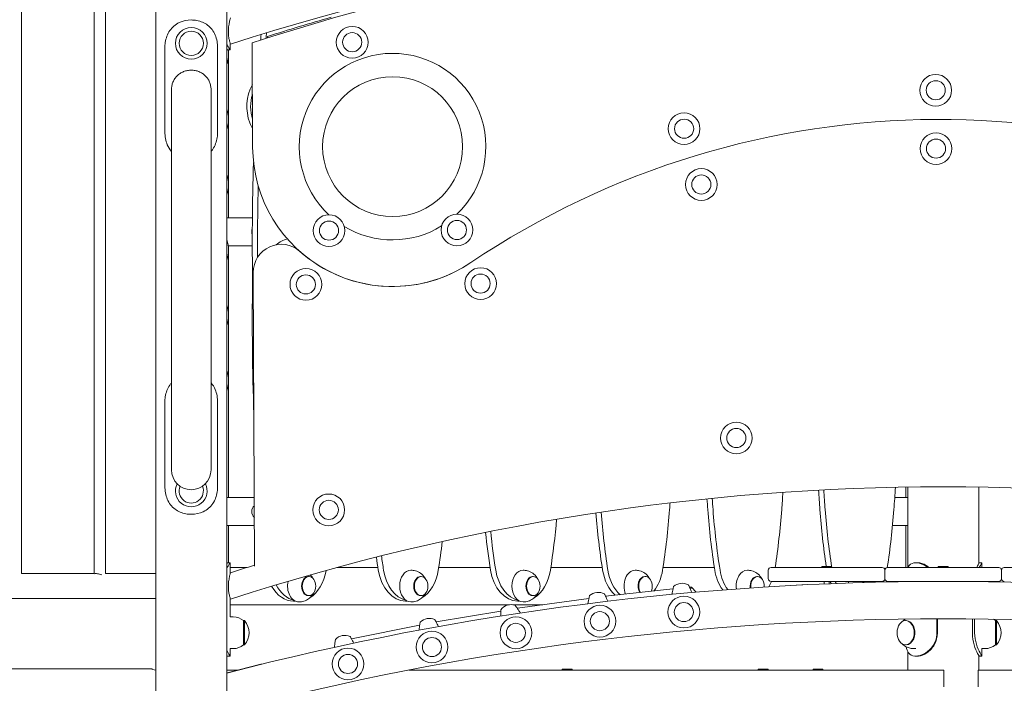
# Model space of a CAD drawing. Units: millimetres. Extents: x 365 to 23179, y 145 to 28190.
# Drawn here: x 13277 to 14333, y 19863 to 20574 of the extents above; entities that cross this region are included whole.
import ezdxf

# ---------------------------------------------------------------- set-up
doc = ezdxf.new("R2010")
doc.units = ezdxf.units.MM
doc.layers.add('Widoczne (ISO)', color=7, linetype='Continuous', lineweight=15)

msp = doc.modelspace()

# ---------------------------------------------------------------- linework, layer by layer
at = {"layer": 'Widoczne (ISO)'}
for p, q in [((13279.334, 19980.628), (13279.334, 20683.728)), ((13357.334, 19980.628), (13357.334, 20683.728)), ((13369.334, 19980.628), (13369.334, 20683.728)), ((13423.284, 19680.669), (13423.284, 20677.178)), ((13499.384, 19577.178), (13499.384, 20677.178)), ((13502.884, 20549.659), (13502.884, 20542.178)), ((13526.588, 20549.536), (13527.121, 20437.677)), ((13543.097, 20556.514), (13543.089, 20554.9)), ((13433.04, 20544.178), (13433.04, 20454.178)), ((13489.628, 20454.178), (13489.628, 20544.178)), ((13499.884, 20542.178), (13502.884, 20542.178)), ((13501.334, 20542.178), (13501.334, 20362.178)), ((13440.134, 20471.13), (13440.134, 20499.57)), ((13482.534, 20471.13), (13482.534, 20499.57)), ((13440.134, 20471.13), (13440.134, 20091.716)), ((13482.534, 20091.716), (13482.534, 20471.13)), ((13499.384, 20362.178), (13526.871, 20362.178)), ((13499.384, 20362.178), (13526.871, 20362.178)), ((13526.744, 20332.178), (13501, 20332.178)), ((13501, 20332.178), (13526.744, 20332.178)), ((13501.334, 20332.178), (13501.334, 20062.178)), ((13527.76, 20303.515), (13529.26, 19988.407)), ((13527.095, 20292.178), (13527.814, 20292.178)), ((13433.04, 20164.178), (13433.04, 20074.178)), ((13489.628, 20074.178), (13489.628, 20164.178)), ((14227.334, 20062.178), (14227.334, 20073.406)), ((14229.284, 19987.254), (14229.284, 20073.437)), ((14305.384, 19991.33), (14305.384, 20073.437)), ((13499.384, 20062.178), (13528.909, 20062.178)), ((13499.384, 20062.178), (13528.909, 20062.178)), ((14215.38, 20062.178), (14229.284, 20062.178)), ((14229.284, 20062.178), (14215.38, 20062.178)), ((13529.052, 20032.178), (13499.384, 20032.178)), ((13499.384, 20032.178), (13529.052, 20032.178)), ((13501.334, 20032.178), (13501.334, 19992.178)), ((14229.284, 20032.178), (14213.001, 20032.178)), ((14229.284, 20032.178), (14213.001, 20032.178)), ((14227.334, 19987.178), (14227.334, 20032.178)), ((13499.884, 19992.178), (13502.884, 19992.178)), ((13502.884, 19979.809), (13502.884, 19992.178)), ((14237.954, 19992.178), (14240.075, 19992.178)), ((14305.884, 19992.178), (14308.884, 19992.178)), ((14308.884, 19987.178), (14308.884, 19992.178)), ((13357.334, 19980.628), (13279.334, 19980.628)), ((13386.334, 19980.628), (13369.334, 19980.628)), ((13423.284, 19980.628), (13386.334, 19980.628)), ((13502.884, 19987.178), (13521.314, 19987.178)), ((13617.522, 19987.178), (13661.384, 19987.178)), ((13726.56, 19987.178), (13781.592, 19987.178)), ((13846.769, 19987.178), (13901.8, 19987.178)), ((13966.977, 19987.178), (14022.008, 19987.178)), ((14079.834, 19984.178), (14079.834, 19975.178)), ((14201.834, 19987.178), (14082.834, 19987.178)), ((14137.084, 19988.178), (14147.584, 19988.178)), ((14137.084, 19988.178), (14137.084, 19987.229)), ((14137.084, 19987.229), (14147.584, 19987.229)), ((14137.156, 19987.178), (14137.084, 19987.229)), ((14147.512, 19987.178), (14147.584, 19987.229)), ((14147.584, 19988.178), (14147.584, 19987.229)), ((14204.834, 19984.178), (14204.834, 19975.178)), ((14204.834, 19975.178), (14204.834, 19984.178)), ((14207.393, 19987.178), (14207.834, 19987.178)), ((14326.834, 19987.178), (14207.834, 19987.178)), ((14262.084, 19988.178), (14272.584, 19988.178)), ((14262.084, 19988.178), (14262.084, 19987.229)), ((14262.084, 19987.229), (14272.584, 19987.229)), ((14262.156, 19987.178), (14262.084, 19987.229)), ((14272.512, 19987.178), (14272.584, 19987.229)), ((14272.584, 19988.178), (14272.584, 19987.229)), ((14329.834, 19984.178), (14329.834, 19975.178)), ((14329.834, 19975.178), (14329.834, 19984.178)), ((14451.834, 19987.178), (14332.834, 19987.178)), ((13586.845, 19977.428), (13587.553, 19977.428)), ((13707.054, 19977.428), (13707.761, 19977.428)), ((13827.262, 19977.428), (13827.969, 19977.428)), ((13947.47, 19977.428), (13948.177, 19977.428)), ((14067.678, 19977.428), (14068.385, 19977.428)), ((14115.919, 19968.654), (14079.988, 19966.419)), ((14082.834, 19972.178), (14201.834, 19972.178)), ((14139.584, 19972.178), (14139.584, 19969.501)), ((14145.084, 19972.178), (14145.084, 19969.727)), ((14207.834, 19972.178), (14326.834, 19972.178)), ((14245.561, 19972.1), (14245.561, 19972.178)), ((14264.584, 19972.178), (14264.584, 19972.177)), ((14270.084, 19972.178), (14270.084, 19972.177)), ((13977.695, 19964.09), (13905.41, 19956.281)), ((13997.379, 19966.217), (13995.41, 19966.004)), ((13996.448, 19963.679), (13997.379, 19966.217)), ((14002.649, 19960.671), (13997.379, 19966.217)), ((13386.334, 19953.728), (12260.334, 19953.728)), ((13386.334, 19953.728), (13423.284, 19953.728)), ((13502.884, 19934.178), (13502.884, 19954.659)), ((13502.884, 19947.178), (13802.277, 19947.178)), ((13570.936, 19951.178), (13572.53, 19951.178)), ((13586.845, 19956.928), (13587.553, 19956.928)), ((13691.144, 19951.178), (13692.739, 19951.178)), ((13707.054, 19956.928), (13707.761, 19956.928)), ((13806.199, 19947.178), (13838.207, 19947.178)), ((13887.621, 19954.03), (13810.852, 19943.385)), ((13811.352, 19951.178), (13812.947, 19951.178)), ((13827.262, 19956.928), (13827.969, 19956.928)), ((13793.109, 19940.459), (13723.86, 19928.71)), ((13506.334, 19934.178), (13502.884, 19934.178)), ((13517.334, 19930.178), (13517.334, 19904.178)), ((13517.334, 19930.178), (13518.334, 19930.178)), ((13518.334, 19904.178), (13518.334, 19930.178)), ((14226.323, 19931.899), (14226.323, 19931.49)), ((14227.736, 19930.178), (14227.029, 19930.178)), ((14260.666, 19917.178), (14260.666, 19932.171)), ((14261.147, 19932.172), (14261.147, 19917.178)), ((14298.614, 19917.178), (14298.614, 19932.016)), ((14301.048, 19931.989), (14301.048, 19917.178)), ((14323.334, 19930.178), (14323.334, 19904.178)), ((14323.334, 19930.178), (14324.334, 19930.178)), ((14324.334, 19904.178), (14324.334, 19930.178)), ((13706.135, 19925.333), (13633.093, 19910.64)), ((13506.334, 19900.178), (13502.884, 19900.178)), ((13502.884, 19892.178), (13502.884, 19900.178)), ((13517.334, 19904.178), (13518.334, 19904.178)), ((14227.736, 19904.178), (14227.029, 19904.178)), ((14229.284, 19877.178), (14229.284, 19897.103)), ((14235.514, 19900.178), (14237.954, 19900.178)), ((14312.334, 19900.178), (14308.884, 19900.178)), ((14308.884, 19892.178), (14308.884, 19900.178)), ((14323.334, 19904.178), (14324.334, 19904.178)), ((13502.884, 19892.178), (13499.884, 19892.178)), ((14240.075, 19892.178), (14237.954, 19892.178)), ((14305.384, 19877.178), (14305.384, 19893.027)), ((14308.884, 19892.178), (14305.884, 19892.178)), ((13419.242, 19878.466), (12227.425, 19878.466)), ((13419.242, 19878.309), (13419.242, 19878.466)), ((13499.384, 19877.178), (13500.606, 19877.178)), ((13499.384, 19874.178), (13500.405, 19874.178)), ((13511.933, 19877.178), (13500.606, 19877.178)), ((13536.057, 19883.455), (13501.217, 19874.39)), ((13694.563, 19877.178), (14264.912, 19877.178)), ((13859.084, 19878.178), (13869.584, 19878.178)), ((13859.084, 19878.178), (13859.084, 19877.229)), ((13859.084, 19877.229), (13869.584, 19877.229)), ((13859.156, 19877.178), (13859.084, 19877.229)), ((13869.512, 19877.178), (13869.584, 19877.229)), ((13869.584, 19878.178), (13869.584, 19877.229)), ((14069.084, 19878.178), (14079.584, 19878.178)), ((14069.084, 19878.178), (14069.084, 19877.229)), ((14069.084, 19877.229), (14079.584, 19877.229)), ((14069.156, 19877.178), (14069.084, 19877.229)), ((14079.512, 19877.178), (14079.584, 19877.229)), ((14079.584, 19878.178), (14079.584, 19877.229)), ((14127.785, 19878.178), (14138.285, 19878.178)), ((14127.785, 19878.178), (14127.785, 19877.229)), ((14127.785, 19877.229), (14138.285, 19877.229)), ((14127.857, 19877.178), (14127.785, 19877.229)), ((14138.212, 19877.178), (14138.285, 19877.229)), ((14138.285, 19878.178), (14138.285, 19877.229)), ((14267.841, 19877.178), (14264.912, 19877.178)), ((14267.841, 19859.178), (14267.841, 19877.178)), ((14309.76, 19877.178), (14304.76, 19877.178)), ((14304.76, 19859.178), (14304.76, 19877.178)), ((14309.76, 19877.178), (14840.105, 19877.178))]:
    msp.add_line(p, q, dxfattribs=at)
for centre, radius in [((13461.334, 20549.178), 17), ((13461.334, 20549.178), 13), ((13633.836, 20550.327), 17), ((13633.836, 20550.327), 10.25), ((13677.119, 20438.392), 75), ((14259.338, 20498.856), 17), ((14259.338, 20498.856), 10.25), ((13989.622, 20457.601), 17), ((13989.622, 20457.601), 10.25), ((14259.636, 20436.257), 17), ((14259.636, 20436.257), 10.25), ((14008.05, 20397.774), 17), ((14008.05, 20397.774), 10.25), ((13608.969, 20348.342), 17), ((13746.123, 20348.996), 17), ((13746.123, 20348.996), 10.25), ((13608.969, 20348.342), 10.25), ((13584.183, 20290.645), 17), ((13771.458, 20291.537), 17), ((13584.183, 20290.645), 10.25), ((13771.458, 20291.537), 10.25), ((14045.562, 20125.945), 17), ((14045.562, 20125.945), 10.25), ((13608.756, 20048.925), 17), ((13608.756, 20048.925), 10.25), ((13989.334, 19939.301), 17), ((13989.334, 19939.301), 10.25), ((13899.334, 19929.578), 17), ((13899.334, 19929.578), 10.25), ((13809.334, 19917.098), 17), ((13809.334, 19917.098), 10.25), ((13719.334, 19901.828), 17), ((13719.334, 19901.828), 10.25), ((13629.334, 19883.724), 17), ((13629.334, 19883.724), 10.25)]:
    msp.add_circle(centre, radius, dxfattribs=at)
for centre, radius, start, end in [((14267.334, 18186.078), 2482.65, 72.077175, 107.922825), ((14269.853, 18291.079), 2377.619, 72.329251, 108.21653), ((14264.815, 18291.079), 2377.619, 105.957771, 107.670749), ((13468.834, 20537.529), 32.5, 340.051556, 8.225294), ((13677.119, 20438.392), 100, 313.61734, 226.928441), ((13571.169, 20481.323), 50.227, 152.050118, 200.362348), ((13571.169, 20481.322), 46.227, 163.479612, 197.066169), ((13468.834, 20467.529), 32.5, 340.051556, 19.948444), ((14263.773, 19567.567), 900, 56.578573, 123.967207), ((14263.773, 19567.567), 900, 56.578573, 123.967207), ((13566.418, 20480.516), 45.501, 201.492242, 210.030716), ((13677.119, 20438.392), 150, 180.27289, 303.967207), ((13468.834, 20397.529), 32.5, 340.051556, 19.948444), ((13534.384, 20347.178), 8.275, 156.740278, 202.776595), ((13677.119, 20438.392), 100, 238.834602, 301.711179), ((13468.834, 20327.529), 32.5, 340.051556, 19.948444), ((13571.925, 20310.35), 30, 104.477283, 130.422047), ((13557.759, 20303.658), 30, 48.462575, 180.27289), ((13677.119, 20438.392), 150, 228.462575, 303.967207), ((13468.834, 20257.529), 32.5, 340.051556, 19.948444), ((13468.834, 20187.529), 32.5, 340.051556, 19.948444), ((13461.334, 20091.716), 21.2, 180, 0), ((13461.334, 20069.178), 17, 153.032305, 26.967695), ((13461.334, 20069.178), 13, 157.155265, 22.844735), ((14267.334, 17591.078), 2482.65, 72.077175, 107.922825), ((13534.384, 20047.178), 8.275, 131.038978, 229.506803), ((14267.334, 17591.078), 2509.55, 107.104071, 107.724299), ((14082.834, 19984.178), 3, 90.000001, 180.000001), ((14201.834, 19984.178), 3, 0.000001, 90.000001), ((14207.834, 19984.178), 3, 90.000001, 180.000001), ((14326.834, 19984.178), 3, 0.000001, 90.000001), ((14332.834, 19984.178), 3, 90.000001, 180.000001), ((14267.334, 16922.258), 3049.92, 75.416334, 104.583668), ((13987.508, 19956.203), 14, 61.394471, 130.938359), ((14082.834, 19975.178), 3, 180.000001, 270.000001), ((14116.043, 19966.658), 2, 64.667599, 93.559263), ((14201.834, 19975.178), 3, 270.000001, 0.000001), ((14207.834, 19975.178), 3, 180.000001, 270.000001), ((14326.834, 19975.178), 3, 270.000001, 0.000001), ((14332.834, 19975.178), 3, 180.000001, 270.000001), ((13897.508, 19946.479), 14, 61.394471, 130.938359), ((14080.113, 19964.423), 2, 93.559263, 94.989883), ((13804.238, 19933.316), 14, 72.671867, 142.215755), ((14267.334, 16922.258), 3009.92, 75.238728, 104.761274), ((13506.334, 19917.053), 17.125, 50.033787, 90), ((13503.934, 19917.178), 19.4, 317.924978, 42.075022), ((13716.49, 19918.588), 14, 64.857624, 134.401512), ((14312.334, 19917.053), 17.125, 50.033787, 58.765122), ((14309.934, 19917.178), 19.4, 317.924978, 42.075022), ((13625.981, 19900.39), 14, 66.601805, 136.145693), ((13506.334, 19917.303), 17.125, 270, 309.966213), ((14312.334, 19917.303), 17.125, 270, 309.966213), ((13501.721, 19872.454), 2, 104.585661, 106.016281), ((13536.56, 19881.52), 2, 75.693997, 104.585661)]:
    msp.add_arc(centre, radius, start, end, dxfattribs=at)
for centre, major_axis, ratio, start_param, end_param in [((13942.858, 20475.272), (0, -573.179), 0.70710678, 4.56327439, 4.57395055), ((13937.201, 20475.272), (0, -573.179), 0.70710678, 4.56643762, 4.57727562), ((14876.535, 20335.829), (0, -1908.895), 0.70710678, 4.6675979, 4.73525791), ((14882.192, 20335.829), (0, -1908.895), 0.70710678, 4.68058894, 4.72080712), ((14876.535, 20248.528), (0, -1908.895), 0.70710678, 4.68952005, 4.7631887), ((12751.826, 20248.528), (0, -1908.895), 0.70710678, 1.46620957, 1.47596627), ((15477.575, 20248.528), (0, -1908.895), 0.70710678, 4.8059823, 4.81697574), ((15483.232, 20248.528), (0, -1908.895), 0.70710678, 4.80582578, 4.81697574), ((12872.034, 20248.528), (0, -1908.895), 0.70710678, 1.46620957, 1.47881897), ((12631.618, 20248.528), (0, -1908.895), 0.70710678, 1.46620957, 1.46997925), ((15357.367, 20248.528), (0, -1908.895), 0.70710678, 4.81090165, 4.81697574), ((15363.024, 20248.528), (0, -1908.895), 0.70710678, 4.81060188, 4.81697574), ((14297.826, 20109.084), (0, -573.179), 0.70710678, 4.82328354, 4.9316087), ((14303.483, 20109.084), (0, -573.179), 0.70710678, 4.82180636, 4.9316087), ((13570.951, 20109.084), (0, -573.179), 0.70710678, 1.3515766, 1.46620957), ((14418.034, 20109.084), (0, -573.179), 0.70710678, 4.81697574, 4.9316087), ((14423.691, 20109.084), (0, -573.179), 0.70710678, 4.81697574, 4.9316087), ((13691.159, 20109.084), (0, -573.179), 0.70710678, 1.35647579, 1.46620957), ((14538.242, 20109.084), (0, -573.179), 0.70710678, 4.81697574, 4.92492436), ((14543.899, 20109.084), (0, -573.179), 0.70710678, 4.81697574, 4.92670952), ((13811.367, 20109.084), (0, -573.179), 0.70710678, 1.35641624, 1.46620957), ((13450.743, 20109.084), (0, -573.179), 0.70710678, 1.3515766, 1.44805598), ((14177.618, 20109.084), (0, -573.179), 0.70710678, 4.86002308, 4.9316087), ((14183.275, 20109.084), (0, -573.179), 0.70710678, 4.85806476, 4.9316087), ((13330.535, 20109.084), (0, -573.179), 0.70710678, 1.3515766, 1.40582635), ((14057.41, 20109.084), (0, -573.179), 0.70710678, 4.90700702, 4.9316087), ((14063.066, 20109.084), (0, -573.179), 0.70710678, 4.90456574, 4.9316087), ((13576.592, 19993.678), (0, 42.5), 0.70710678, 3.54182352, 4.48223634), ((13691.144, 19993.678), (0, -42.5), 0.70710678, 4.9316087, 6.28318531), ((13696.801, 19993.678), (0, -42.5), 0.70710678, 4.9316087, 6.11180094), ((13696.801, 19967.178), (0, 17), 0.70710678, 0, 3.14159265), ((13696.801, 19993.678), (0, 42.5), 0.70710678, 3.54182352, 4.49316926), ((13811.352, 19993.678), (0, -42.5), 0.70710678, 4.9316087, 6.28318531), ((13817.009, 19993.678), (0, -42.5), 0.70710678, 4.9316087, 6.11180094), ((13817.009, 19967.178), (0, 17), 0.70710678, 0, 3.14159265), ((13817.009, 19993.678), (0, 42.5), 0.70710678, 3.54182352, 4.49316926), ((13931.56, 19993.678), (0, -42.5), 0.70710678, 4.9316087, 5.73467272), ((13937.217, 19993.678), (0, -42.5), 0.70710678, 4.9316087, 5.71055869), ((13937.217, 19967.178), (0, 17), 0.70710678, 0, 2.09998996), ((13937.217, 19993.678), (0, 42.5), 0.70710678, 3.86671712, 4.49316926), ((14051.768, 19993.678), (0, -42.5), 0.70710678, 4.9316087, 5.51866927), ((14057.425, 19993.678), (0, -42.5), 0.70710678, 4.9316087, 5.50477431), ((14057.425, 19967.178), (0, 17), 0.70710678, 0, 1.75242569), ((13576.592, 19993.678), (0, -42.5), 0.70710678, 5.3450783, 6.11180094), ((13576.592, 19967.178), (0, -17), 0.70710678, 4.40297201, 6.28318531), ((13586.845, 19967.178), (0, 10.25), 0.70710678, 0, 3.14159265), ((13707.054, 19967.178), (0, 10.25), 0.70710678, 0, 3.14159265), ((13827.262, 19967.178), (0, 10.25), 0.70710678, 0, 3.14159265), ((13947.47, 19967.178), (0, 10.25), 0.70710678, 0, 2.31329358), ((13948.177, 19967.178), (0, 10.25), 0.70710678, 4.13180819, 8.58706027), ((14067.678, 19967.178), (0, 10.25), 0.70710678, 0, 1.76882493), ((14068.385, 19967.178), (0, 10.25), 0.70710678, 4.61144495, 8.04728458), ((14057.425, 19993.678), (0, 42.5), 0.70710678, 4.01706595, 4.18198427), ((14171.976, 19993.678), (0, -42.5), 0.70710678, 5.24279366, 5.30877497), ((14177.633, 19993.678), (0, -42.5), 0.70710678, 5.24279366, 5.30269989), ((14177.633, 19967.178), (0, -17), 0.70710678, 4.41385704, 4.51637896), ((14187.886, 19967.178), (0, -10.25), 0.70710678, 4.20281604, 4.33447578), ((14188.593, 19967.178), (0, -10.25), 0.70710678, 4.20281603, 4.33236865), ((14188.593, 19967.178), (0, 10.25), 0.70710678, 5.12895253, 5.22196195), ((14177.633, 19993.678), (0, 42.5), 0.70710678, 4.16352892, 4.20391105), ((13570.936, 19993.678), (0, -42.5), 0.70710678, 5.38859527, 6.28318531), ((14227.736, 19917.178), (0, 13), 0.70710678, 3.14159265, 6.28318531), ((13461.332, 19878.388), (-42.103, 0), 0.0784591, 6.25943155, 6.72563544)]:
    msp.add_ellipse(centre, major_axis=major_axis, ratio=ratio, start_param=start_param, end_param=end_param, dxfattribs=at)
for centre, major_axis in [((13587.553, 19967.178), (0, -10.25)), ((13707.761, 19967.178), (0, -10.25)), ((13827.969, 19967.178), (0, -10.25)), ((14227.029, 19917.178), (0, 13))]:
    msp.add_ellipse(centre, major_axis=major_axis, ratio=0.70710678, dxfattribs=at)
for points, knots in [([(13461.334, 20574.178), (13456.822, 20574.178), (13452.327, 20573.218), (13448.437, 20571.385), (13444.261, 20569.418), (13440.801, 20566.447), (13438.301, 20562.785), (13435.784, 20559.099), (13434.209, 20554.717), (13433.493, 20550.11), (13433.19, 20548.159), (13433.04, 20546.169), (13433.04, 20544.178)], [1.57079633, 1.57079633, 1.57079633, 1.57079633, 2.0057314, 2.0057314, 2.0057314, 2.47254873, 2.47254873, 2.47254873, 2.94254324, 2.94254324, 2.94254324, 3.14159265, 3.14159265, 3.14159265, 3.14159265]), ([(13489.628, 20544.178), (13489.628, 20548.948), (13488.775, 20553.714), (13486.987, 20557.952), (13485.196, 20562.199), (13482.43, 20565.907), (13478.755, 20568.668), (13475.486, 20571.123), (13471.499, 20572.829), (13467.211, 20573.635), (13465.289, 20573.996), (13463.312, 20574.178), (13461.334, 20574.178)], [0, 0, 0, 0, 0.47701863, 0.47701863, 0.47701863, 0.95501516, 0.95501516, 0.95501516, 1.38016576, 1.38016576, 1.38016576, 1.57079633, 1.57079633, 1.57079633, 1.57079633]), ([(13503.334, 20576.506), (13503.334, 20576.506), (13503.297, 20576.376), (13503.114, 20575.702), (13502.913, 20574.956), (13502.395, 20572.786), (13502.067, 20571.273), (13501.522, 20567.931), (13501.301, 20566.106), (13501.099, 20562.515), (13501.097, 20560.778), (13501.3, 20557.426), (13501.496, 20555.857), (13502.001, 20552.988), (13502.302, 20551.739), (13502.844, 20549.748), (13503.075, 20549.033), (13503.291, 20548.376), (13503.333, 20548.25), (13503.333, 20548.25)], [-8.73354473, -8.73354473, -8.73354473, -8.73354473, -8.43143997, -8.43143997, -7.93115731, -7.93115731, -7.33534113, -7.33534113, -6.76067908, -6.76067908, -6.24450315, -6.24450315, -5.73998774, -5.73998774, -5.2213497, -5.2213497, -4.69687603, -4.69687603, -4.36737403, -4.36737403, -4.36737403, -4.36737403]), ([(13499.385, 20548.449), (13499.896, 20547.364), (13500.397, 20546.398), (13500.851, 20545.574), (13501.92, 20543.632), (13502.691, 20542.477), (13502.851, 20542.23), (13502.873, 20542.195), (13502.884, 20542.178), (13502.884, 20542.178)], [0.84697693, 0.84697693, 0.84697693, 0.84697693, 1.04347192, 1.04347192, 1.04347192, 1.506578031, 1.506578031, 1.506578031, 1.570796327, 1.570796327, 1.570796327, 1.570796327]), ([(13482.534, 20499.57), (13482.534, 20500.913), (13482.405, 20502.293), (13481.866, 20505.017), (13481.456, 20506.362), (13480.379, 20508.923), (13479.711, 20510.142), (13478.173, 20512.386), (13477.303, 20513.412), (13475.445, 20515.231), (13474.39, 20516.089), (13472.086, 20517.603), (13470.837, 20518.26), (13468.221, 20519.319), (13466.851, 20519.721), (13464.086, 20520.251), (13462.69, 20520.378), (13459.978, 20520.378), (13458.582, 20520.251), (13455.817, 20519.721), (13454.447, 20519.319), (13451.831, 20518.26), (13450.582, 20517.603), (13448.278, 20516.089), (13447.223, 20515.231), (13445.365, 20513.412), (13444.495, 20512.386), (13442.957, 20510.142), (13442.289, 20508.923), (13441.212, 20506.362), (13440.802, 20505.017), (13440.263, 20502.293), (13440.134, 20500.913), (13440.134, 20499.57)], [0, 0, 0, 0, 0.40291579, 0.40291579, 0.80583158, 0.80583158, 1.20874737, 1.20874737, 1.61166316, 1.61166316, 2.01835618, 2.01835618, 2.4250492, 2.4250492, 2.83174222, 2.83174222, 3.23843523, 3.23843523, 3.64512825, 3.64512825, 4.05182127, 4.05182127, 4.45851429, 4.45851429, 4.86520731, 4.86520731, 5.2681231, 5.2681231, 5.67103889, 5.67103889, 6.07395468, 6.07395468, 6.47687047, 6.47687047, 6.47687047, 6.47687047]), ([(13433.04, 20454.178), (13433.04, 20449.408), (13433.893, 20444.642), (13435.681, 20440.404), (13436.795, 20437.762), (13438.287, 20435.328), (13440.14, 20433.201)], [0, 0, 0, 0, 0.477018632, 0.477018632, 0.477018632, 0.774420249, 0.774420249, 0.774420249, 0.774420249]), ([(13482.53, 20433.2), (13483.189, 20433.953), (13483.803, 20434.744), (13484.367, 20435.571), (13486.884, 20439.258), (13488.459, 20443.639), (13489.174, 20448.246), (13489.478, 20450.197), (13489.628, 20452.188), (13489.628, 20454.178)], [2.367172405, 2.367172405, 2.367172405, 2.367172405, 2.472548726, 2.472548726, 2.472548726, 2.942543245, 2.942543245, 2.942543245, 3.141592654, 3.141592654, 3.141592654, 3.141592654]), ([(13440.138, 20185.156), (13439.479, 20184.403), (13438.865, 20183.612), (13438.301, 20182.785), (13435.784, 20179.099), (13434.209, 20174.717), (13433.493, 20170.11), (13433.19, 20168.159), (13433.04, 20166.169), (13433.04, 20164.178)], [2.367172405, 2.367172405, 2.367172405, 2.367172405, 2.472548726, 2.472548726, 2.472548726, 2.942543245, 2.942543245, 2.942543245, 3.141592654, 3.141592654, 3.141592654, 3.141592654]), ([(13489.628, 20164.178), (13489.628, 20168.948), (13488.775, 20173.714), (13486.987, 20177.952), (13485.873, 20180.594), (13484.381, 20183.028), (13482.528, 20185.155)], [0, 0, 0, 0, 0.477018632, 0.477018632, 0.477018632, 0.774420249, 0.774420249, 0.774420249, 0.774420249]), ([(13433.04, 20074.178), (13433.04, 20069.408), (13433.893, 20064.642), (13435.681, 20060.404), (13437.472, 20056.158), (13440.238, 20052.449), (13443.913, 20049.688), (13447.182, 20047.233), (13451.169, 20045.527), (13455.457, 20044.722), (13457.379, 20044.36), (13459.356, 20044.178), (13461.334, 20044.178)], [0, 0, 0, 0, 0.47701863, 0.47701863, 0.47701863, 0.95501516, 0.95501516, 0.95501516, 1.38016576, 1.38016576, 1.38016576, 1.57079633, 1.57079633, 1.57079633, 1.57079633]), ([(13461.334, 20044.178), (13465.846, 20044.178), (13470.341, 20045.139), (13474.231, 20046.971), (13478.406, 20048.938), (13481.867, 20051.909), (13484.367, 20055.571), (13486.884, 20059.258), (13488.459, 20063.639), (13489.174, 20068.246), (13489.478, 20070.197), (13489.628, 20072.188), (13489.628, 20074.178)], [1.57079633, 1.57079633, 1.57079633, 1.57079633, 2.0057314, 2.0057314, 2.0057314, 2.47254873, 2.47254873, 2.47254873, 2.94254324, 2.94254324, 2.94254324, 3.14159265, 3.14159265, 3.14159265, 3.14159265]), ([(13499.378, 19991.327), (13499.638, 19991.777), (13499.809, 19992.053), (13499.864, 19992.144), (13499.877, 19992.167), (13499.884, 19992.178), (13499.884, 19992.178)], [-1.832056207, -1.832056207, -1.832056207, -1.832056207, -1.622998694, -1.622998694, -1.622998694, -1.570796327, -1.570796327, -1.570796327, -1.570796327]), ([(13502.884, 19992.178), (13502.884, 19992.178), (13502.222, 19991.209), (13501.184, 19989.378), (13500.649, 19988.435), (13500.024, 19987.265), (13499.384, 19985.907)], [1.570796327, 1.570796327, 1.570796327, 1.570796327, 2.048629267, 2.048629267, 2.048629267, 2.294615724, 2.294615724, 2.294615724, 2.294615724]), ([(14237.954, 19992.178), (14235.033, 19992.178), (14232.591, 19991.209), (14230.838, 19989.378), (14230.23, 19988.743), (14229.703, 19988.005), (14229.246, 19987.176)], [1.570796327, 1.570796327, 1.570796327, 1.570796327, 2.048629267, 2.048629267, 2.048629267, 2.214297436, 2.214297436, 2.214297436, 2.214297436]), ([(14250.736, 19987.176), (14250.001, 19987.758), (14249.243, 19988.295), (14248.469, 19988.782), (14245.387, 19990.724), (14242.09, 19991.879), (14239.154, 19992.127), (14238.747, 19992.161), (14238.346, 19992.178), (14237.954, 19992.178)], [0.927295043, 0.927295043, 0.927295043, 0.927295043, 1.04347192, 1.04347192, 1.04347192, 1.506578031, 1.506578031, 1.506578031, 1.570796327, 1.570796327, 1.570796327, 1.570796327]), ([(14240.075, 19992.178), (14242.829, 19992.178), (14246.019, 19991.177), (14249.051, 19989.29), (14250.038, 19988.675), (14251.005, 19987.967), (14251.933, 19987.175)], [-1.570796327, -1.570796327, -1.570796327, -1.570796327, -1.085322516, -1.085322516, -1.085322516, -0.927295045, -0.927295045, -0.927295045, -0.927295045]), ([(14303.212, 19987.176), (14303.495, 19987.781), (14303.77, 19988.338), (14304.027, 19988.84), (14305.03, 19990.797), (14305.741, 19991.94), (14305.864, 19992.144), (14305.877, 19992.167), (14305.884, 19992.178), (14305.884, 19992.178)], [-2.214297543, -2.214297543, -2.214297543, -2.214297543, -2.093481916, -2.093481916, -2.093481916, -1.622998694, -1.622998694, -1.622998694, -1.570796327, -1.570796327, -1.570796327, -1.570796327]), ([(14308.884, 19992.178), (14308.884, 19992.178), (14308.222, 19991.209), (14307.184, 19989.378), (14306.824, 19988.743), (14306.423, 19988.005), (14306.004, 19987.176)], [1.570796327, 1.570796327, 1.570796327, 1.570796327, 2.048629267, 2.048629267, 2.048629267, 2.21429754, 2.21429754, 2.21429754, 2.21429754]), ([(13357.752, 19980.447), (13358.031, 19980.564), (13358.452, 19980.628), (13359.469, 19980.628), (13360.134, 19980.557), (13361.591, 19980.299), (13362.383, 19980.116), (13363.872, 19979.766), (13364.674, 19979.575), (13365.46, 19979.429), (13365.497, 19979.422), (13365.534, 19979.415)], [0.700347625, 0.700347625, 0.700347625, 0.700347625, 0.918324941, 0.918324941, 1.147718708, 1.147718708, 1.377112474, 1.377112474, 1.606881178, 1.606881178, 1.618334848, 1.618334848, 1.618334848, 1.618334848]), ([(13503.334, 19981.506), (13503.334, 19981.506), (13503.297, 19981.376), (13503.114, 19980.702), (13502.913, 19979.956), (13502.395, 19977.786), (13502.067, 19976.273), (13501.522, 19972.931), (13501.301, 19971.106), (13501.099, 19967.515), (13501.097, 19965.778), (13501.3, 19962.426), (13501.496, 19960.857), (13502.001, 19957.988), (13502.302, 19956.739), (13502.844, 19954.748), (13503.075, 19954.033), (13503.291, 19953.376), (13503.333, 19953.25), (13503.333, 19953.25)], [-8.73354473, -8.73354473, -8.73354473, -8.73354473, -8.43143997, -8.43143997, -7.93115731, -7.93115731, -7.33534113, -7.33534113, -6.76067908, -6.76067908, -6.24450315, -6.24450315, -5.73998774, -5.73998774, -5.2213497, -5.2213497, -4.69687603, -4.69687603, -4.36737403, -4.36737403, -4.36737403, -4.36737403]), ([(13592.053, 19975.213), (13591.826, 19975.619), (13591.574, 19976.03), (13590.665, 19977.375), (13589.893, 19978.322), (13588.934, 19979.242)], [6.951939897, 6.951939897, 6.951939897, 6.951939897, 7.046093516, 7.046093516, 7.258111629, 7.258111629, 7.258111629, 7.258111629]), ([(13712.261, 19975.213), (13712.034, 19975.619), (13711.782, 19976.03), (13710.479, 19977.959), (13709.068, 19979.535), (13705.568, 19982.005), (13703.675, 19982.958), (13700.035, 19983.953), (13698.419, 19984.178), (13696.801, 19984.178)], [6.951939897, 6.951939897, 6.951939897, 6.951939897, 7.046093516, 7.046093516, 7.391151419, 7.391151419, 7.662987931, 7.662987931, 7.853981634, 7.853981634, 7.853981634, 7.853981634]), ([(13832.469, 19975.213), (13832.242, 19975.619), (13831.991, 19976.03), (13830.687, 19977.959), (13829.277, 19979.535), (13825.776, 19982.005), (13823.883, 19982.958), (13820.243, 19983.953), (13818.627, 19984.178), (13817.009, 19984.178)], [6.951939897, 6.951939897, 6.951939897, 6.951939897, 7.046093516, 7.046093516, 7.391151419, 7.391151419, 7.662987931, 7.662987931, 7.853981634, 7.853981634, 7.853981634, 7.853981634]), ([(13952.677, 19975.213), (13952.45, 19975.619), (13952.199, 19976.03), (13950.895, 19977.959), (13949.485, 19979.535), (13945.984, 19982.005), (13944.091, 19982.958), (13940.451, 19983.953), (13938.835, 19984.178), (13937.217, 19984.178)], [6.951939897, 6.951939897, 6.951939897, 6.951939897, 7.046093516, 7.046093516, 7.391151419, 7.391151419, 7.662987931, 7.662987931, 7.853981634, 7.853981634, 7.853981634, 7.853981634]), ([(14072.885, 19975.213), (14072.658, 19975.619), (14072.407, 19976.03), (14071.103, 19977.959), (14069.693, 19979.535), (14066.193, 19982.005), (14064.299, 19982.958), (14060.659, 19983.953), (14059.043, 19984.178), (14057.425, 19984.178)], [6.951939897, 6.951939897, 6.951939897, 6.951939897, 7.046093516, 7.046093516, 7.391151419, 7.391151419, 7.662987931, 7.662987931, 7.853981634, 7.853981634, 7.853981634, 7.853981634]), ([(13997.87, 19960.251), (13997.858, 19960.28), (13997.847, 19960.308), (13997.42, 19961.376), (13996.963, 19962.481), (13996.089, 19964.512), (13995.673, 19965.438), (13995.011, 19966.865), (13994.716, 19967.476), (13994.315, 19968.291), (13994.211, 19968.494), (13994.211, 19968.494)], [1.29265135, 1.29265135, 1.29265135, 1.29265135, 1.30180391, 1.30180391, 1.63767323, 1.63767323, 1.97354255, 1.97354255, 2.29366548, 2.29366548, 2.61378841, 2.61378841, 2.61378841, 2.61378841]), ([(13576.592, 19950.178), (13578.512, 19950.178), (13580.427, 19950.498), (13583.975, 19951.655), (13585.587, 19952.507), (13588.473, 19954.553), (13589.675, 19955.771), (13591.181, 19957.703), (13591.654, 19958.43), (13592.053, 19959.143)], [4.71238898, 4.71238898, 4.71238898, 4.71238898, 4.938995479, 4.938995479, 5.177050146, 5.177050146, 5.449219219, 5.449219219, 5.614430717, 5.614430717, 5.614430717, 5.614430717]), ([(13696.801, 19950.178), (13698.721, 19950.178), (13700.635, 19950.498), (13704.183, 19951.655), (13705.795, 19952.507), (13708.682, 19954.553), (13709.883, 19955.771), (13711.389, 19957.703), (13711.862, 19958.43), (13712.261, 19959.143)], [4.71238898, 4.71238898, 4.71238898, 4.71238898, 4.938995479, 4.938995479, 5.177050146, 5.177050146, 5.449219219, 5.449219219, 5.614430717, 5.614430717, 5.614430717, 5.614430717]), ([(13817.009, 19950.178), (13818.929, 19950.178), (13820.843, 19950.498), (13824.391, 19951.655), (13826.003, 19952.507), (13828.89, 19954.553), (13830.092, 19955.771), (13831.597, 19957.703), (13832.071, 19958.43), (13832.469, 19959.143)], [4.71238898, 4.71238898, 4.71238898, 4.71238898, 4.938995479, 4.938995479, 5.177050146, 5.177050146, 5.449219219, 5.449219219, 5.614430717, 5.614430717, 5.614430717, 5.614430717]), ([(13907.719, 19950.903), (13907.335, 19951.856), (13906.922, 19952.852), (13906.089, 19954.788), (13905.673, 19955.714), (13905.011, 19957.141), (13904.716, 19957.752), (13904.315, 19958.567), (13904.211, 19958.77), (13904.211, 19958.77)], [1.33291702, 1.33291702, 1.33291702, 1.33291702, 1.63767323, 1.63767323, 1.97354255, 1.97354255, 2.29366548, 2.29366548, 2.61378841, 2.61378841, 2.61378841, 2.61378841]), ([(13978.334, 19966.779), (13978.334, 19966.779), (13978.277, 19966.558), (13978.059, 19965.676), (13977.901, 19965.016), (13977.559, 19963.481), (13977.35, 19962.488), (13976.946, 19960.399), (13976.752, 19959.317), (13976.578, 19958.287)], [2.61378841, 2.61378841, 2.61378841, 2.61378841, 2.93391134, 2.93391134, 3.25403427, 3.25403427, 3.58990359, 3.58990359, 3.90030845, 3.90030845, 3.90030845, 3.90030845]), ([(13888.334, 19957.055), (13888.334, 19957.055), (13888.277, 19956.834), (13888.059, 19955.953), (13887.901, 19955.292), (13887.559, 19953.757), (13887.35, 19952.764), (13886.93, 19950.594), (13886.72, 19949.416), (13886.536, 19948.312)], [2.61378841, 2.61378841, 2.61378841, 2.61378841, 2.93391134, 2.93391134, 3.25403427, 3.25403427, 3.58990359, 3.58990359, 3.92564087, 3.92564087, 3.92564087, 3.92564087]), ([(13793.173, 19941.894), (13793.173, 19941.894), (13793.16, 19941.666), (13793.119, 19940.759), (13793.093, 19940.081), (13793.058, 19938.508), (13793.047, 19937.493), (13793.056, 19935.961), (13793.061, 19935.521), (13793.068, 19935.078)], [2.61378841, 2.61378841, 2.61378841, 2.61378841, 2.93391134, 2.93391134, 3.25403427, 3.25403427, 3.58990359, 3.58990359, 3.71945332, 3.71945332, 3.71945332, 3.71945332]), ([(13814.239, 19938.335), (13814.011, 19938.691), (13813.782, 19939.045), (13812.947, 19940.327), (13812.282, 19941.322), (13811.029, 19943.143), (13810.44, 19943.969), (13809.511, 19945.24), (13809.102, 19945.781), (13808.549, 19946.502), (13808.408, 19946.681), (13808.408, 19946.681)], [1.17857952, 1.17857952, 1.17857952, 1.17857952, 1.30180391, 1.30180391, 1.63767323, 1.63767323, 1.97354255, 1.97354255, 2.29366548, 2.29366548, 2.61378841, 2.61378841, 2.61378841, 2.61378841]), ([(13706.695, 19928.591), (13706.695, 19928.591), (13706.65, 19928.367), (13706.486, 19927.474), (13706.368, 19926.805), (13706.12, 19925.252), (13705.971, 19924.248), (13705.693, 19922.128), (13705.563, 19921.023), (13705.451, 19919.974)], [2.61378841, 2.61378841, 2.61378841, 2.61378841, 2.93391134, 2.93391134, 3.25403427, 3.25403427, 3.58990359, 3.58990359, 3.90378554, 3.90378554, 3.90378554, 3.90378554]), ([(13726.325, 19923.811), (13725.911, 19924.681), (13725.472, 19925.579), (13724.554, 19927.401), (13724.083, 19928.299), (13723.336, 19929.684), (13723.004, 19930.276), (13722.554, 19931.065), (13722.438, 19931.262), (13722.438, 19931.262)], [1.35369919, 1.35369919, 1.35369919, 1.35369919, 1.63767323, 1.63767323, 1.97354255, 1.97354255, 2.29366548, 2.29366548, 2.61378841, 2.61378841, 2.61378841, 2.61378841]), ([(14223.383, 19929.112), (14223.488, 19929.218), (14223.596, 19929.324), (14224.581, 19930.27), (14225.611, 19931.079), (14226.873, 19931.828), (14226.942, 19931.868), (14227.011, 19931.908)], [4.091179499, 4.091179499, 4.091179499, 4.091179499, 4.116119672, 4.116119672, 4.314876108, 4.314876108, 4.326209208, 4.326209208, 4.326209208, 4.326209208]), ([(14237.954, 19892.178), (14240.875, 19892.178), (14244.252, 19893.147), (14247.474, 19894.978), (14250.951, 19896.954), (14254.208, 19899.932), (14256.557, 19903.532), (14258.854, 19907.051), (14260.281, 19911.155), (14260.597, 19915.342), (14260.643, 19915.953), (14260.666, 19916.566), (14260.666, 19917.178)], [1.57079633, 1.57079633, 1.57079633, 1.57079633, 2.04862927, 2.04862927, 2.04862927, 2.56421443, 2.56421443, 2.56421443, 3.06809716, 3.06809716, 3.06809716, 3.14159265, 3.14159265, 3.14159265, 3.14159265]), ([(14261.147, 19917.178), (14261.147, 19912.8), (14260.02, 19908.427), (14257.969, 19904.639), (14255.929, 19900.87), (14252.978, 19897.691), (14249.745, 19895.516), (14246.836, 19893.559), (14243.727, 19892.417), (14240.977, 19892.212), (14240.672, 19892.19), (14240.371, 19892.178), (14240.075, 19892.178)], [-3.14159265, -3.14159265, -3.14159265, -3.14159265, -2.61616751, -2.61616751, -2.61616751, -2.09348192, -2.09348192, -2.09348192, -1.62299869, -1.62299869, -1.62299869, -1.57079633, -1.57079633, -1.57079633, -1.57079633]), ([(14305.884, 19892.178), (14305.884, 19892.178), (14305.249, 19893.179), (14304.26, 19895.067), (14303.151, 19897.185), (14301.641, 19900.419), (14300.494, 19904.31), (14299.417, 19907.963), (14298.691, 19912.185), (14298.62, 19916.444), (14298.616, 19916.689), (14298.614, 19916.933), (14298.614, 19917.178)], [-1.57079633, -1.57079633, -1.57079633, -1.57079633, -1.08532252, -1.08532252, -1.08532252, -0.54069542, -0.54069542, -0.54069542, -0.02937529, -0.02937529, -0.02937529, 0, 0, 0, 0]), ([(14301.048, 19917.178), (14301.048, 19912.877), (14301.772, 19908.581), (14302.91, 19904.84), (14304.072, 19901.018), (14305.634, 19897.786), (14306.851, 19895.574), (14307.92, 19893.632), (14308.691, 19892.477), (14308.851, 19892.23), (14308.873, 19892.195), (14308.884, 19892.178), (14308.884, 19892.178)], [0, 0, 0, 0, 0.51614751, 0.51614751, 0.51614751, 1.04347192, 1.04347192, 1.04347192, 1.50657803, 1.50657803, 1.50657803, 1.57079633, 1.57079633, 1.57079633, 1.57079633]), ([(13615.886, 19910.089), (13615.886, 19910.089), (13615.848, 19909.864), (13615.711, 19908.966), (13615.614, 19908.295), (13615.413, 19906.734), (13615.295, 19905.726), (13615.086, 19903.645), (13614.994, 19902.59), (13614.916, 19901.581)], [2.61378841, 2.61378841, 2.61378841, 2.61378841, 2.93391134, 2.93391134, 3.25403427, 3.25403427, 3.58990359, 3.58990359, 3.88968979, 3.88968979, 3.88968979, 3.88968979]), ([(13635.589, 19906.033), (13635.167, 19906.851), (13634.725, 19907.69), (13633.773, 19909.444), (13633.275, 19910.327), (13632.486, 19911.689), (13632.136, 19912.27), (13631.663, 19913.045), (13631.541, 19913.239), (13631.541, 19913.239)], [1.36727832, 1.36727832, 1.36727832, 1.36727832, 1.63767323, 1.63767323, 1.97354255, 1.97354255, 2.29366548, 2.29366548, 2.61378841, 2.61378841, 2.61378841, 2.61378841]), ([(14235.514, 19900.178), (14233.916, 19900.178), (14232.32, 19900.409), (14229.361, 19901.252), (14228, 19901.859), (14225.611, 19903.278), (14224.581, 19904.086), (14223.596, 19905.032), (14223.488, 19905.138), (14223.383, 19905.244)], [1.570796327, 1.570796327, 1.570796327, 1.570796327, 1.769552763, 1.769552763, 1.968309199, 1.968309199, 2.167065635, 2.167065635, 2.192005809, 2.192005809, 2.192005809, 2.192005809]), ([(13499.385, 19898.449), (13499.896, 19897.364), (13500.397, 19896.398), (13500.851, 19895.574), (13501.92, 19893.632), (13502.691, 19892.477), (13502.851, 19892.23), (13502.873, 19892.195), (13502.884, 19892.178), (13502.884, 19892.178)], [0.84697693, 0.84697693, 0.84697693, 0.84697693, 1.04347192, 1.04347192, 1.04347192, 1.506578031, 1.506578031, 1.506578031, 1.570796327, 1.570796327, 1.570796327, 1.570796327]), ([(14227.47, 19902.196), (14228.059, 19899.525), (14228.954, 19897.255), (14230.313, 19895.574), (14231.884, 19893.632), (14234.091, 19892.477), (14236.801, 19892.23), (14237.176, 19892.195), (14237.561, 19892.178), (14237.954, 19892.178)], [0.642684181, 0.642684181, 0.642684181, 0.642684181, 1.04347192, 1.04347192, 1.04347192, 1.506578031, 1.506578031, 1.506578031, 1.570796327, 1.570796327, 1.570796327, 1.570796327])]:
    msp.add_open_spline(points, degree=3, knots=knots, dxfattribs=at)
for points in [[(13499.884, 20542.178), (13499.884, 20542.178), (13499.7, 20542.468), (13499.376, 20543.03)], [(14260.145, 19972.169), (14260.144, 19972.171), (14260.144, 19972.174), (14260.143, 19972.177)], [(14260.663, 19972.177), (14260.664, 19972.175), (14260.664, 19972.172), (14260.665, 19972.17)], [(14298.886, 19972.014), (14298.892, 19972.068), (14298.898, 19972.123), (14298.904, 19972.177)], [(14301.357, 19972.177), (14301.349, 19972.114), (14301.341, 19972.051), (14301.334, 19971.988)], [(14307.816, 19972.176), (14307.799, 19972.088), (14307.783, 19971.998), (14307.766, 19971.908)], [(13499.884, 19892.178), (13499.884, 19892.178), (13499.7, 19892.468), (13499.376, 19893.03)]]:
    msp.add_open_spline(points, degree=3, dxfattribs=at)

doc.saveas('drawing.dxf')
